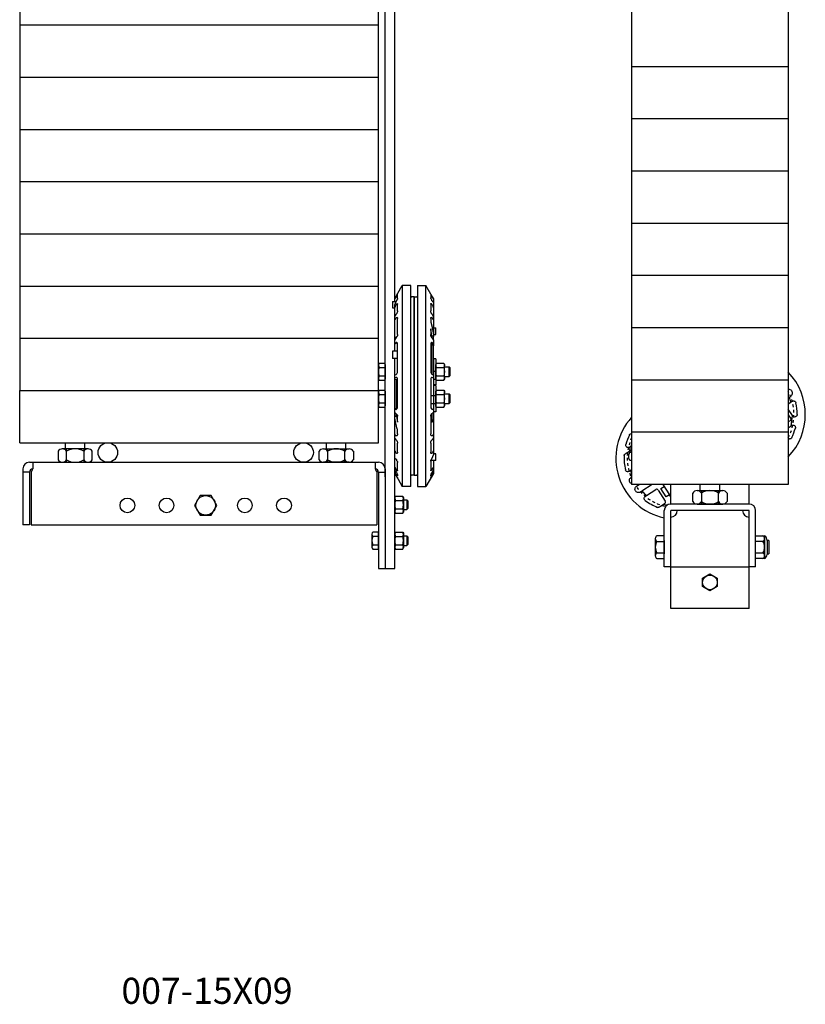
# Model space of a CAD drawing. Units: inches. Extents: x 359 to 766, y -123 to 30.
# Drawn here: x 680 to 710, y -123 to -85 of the extents above; entities that cross this region are included whole.
import ezdxf

# ---------------------------------------------------------------- set-up
doc = ezdxf.new("R2010")
doc.units = ezdxf.units.IN
doc.header["$MEASUREMENT"] = 0
doc.linetypes.add('SMHIDDEN', pattern=[0.2, 0.1, -0.1])
doc.layers.get('0').update_dxf_attribs({"color": 255, "linetype": 'CONTINUOUS'})
doc.styles.add('ROMANS60', font='romans.shx', dxfattribs={"width": 0.6, "height": 0.125})

# ---------------------------------------------------------------- blocks, each defined once
blk = doc.blocks.new('37 HN F')
for p, q in [((0.025, 0.325), (0, 0.282)), ((0, 0.282), (0, -0.281)), ((0.025, 0.325), (0.303, 0.325)), ((0.025, 0.163), (0.303, 0.163)), ((0.303, 0.325), (0.328, 0.282)), ((0.328, 0.282), (0.328, -0.281)), ((0.025, -0.325), (0, -0.281)), ((0.025, -0.163), (0.303, -0.163)), ((0.025, -0.325), (0.303, -0.325)), ((0.303, -0.325), (0.328, -0.281))]:
    blk.add_line(p, q)
for centre, radius, start, end in [((0.144, 0.244), 0.144, 154.4385, 214.4385), ((0.537, 0), 0.537, 162.383, 197.617), ((0.184, 0.244), 0.144, 325.5615, 25.5615), ((-0.209, 0), 0.537, 342.383, 17.617), ((0.144, -0.244), 0.144, 145.5615, 205.5615), ((0.184, -0.244), 0.144, 334.4385, 34.4385)]:
    blk.add_arc(centre, radius, start, end)
blk = doc.blocks.new('37FW')
for p, q in [((0, 0.5), (0, -0.5)), ((0, 0.5), (0.093, 0.5)), ((0.093, 0.5), (0.093, -0.5)), ((0, -0.5), (0.093, -0.5))]:
    blk.add_line(p, q)
blk = doc.blocks.new('007-6-8 S')
for p, q in [((-0.74, -0.061), (-0.454, 0.434)), ((-0.454, 0.434), (-0.454, -1.435)), ((-0.125, 0.434), (-0.454, 0.434)), ((-0.125, -1.435), (-0.125, 0.434)), ((0.125, 0.434), (0.125, -1.435)), ((0.125, 0.434), (0.454, 0.434)), ((0.454, -1.435), (0.454, 0.434)), ((0.694, 0.018), (0.454, 0.434)), ((-0.634, -0.056), (-0.634, 0.099)), ((0, 0), (-0.094, 0)), ((0, 0), (0, -1.522)), ((0.634, 0.099), (0.634, -0.03)), ((-0.834, -0.177), (-0.834, -0.182)), ((-0.834, -0.177), (-0.685, -0.177)), ((-0.834, -0.182), (-0.834, -0.251)), ((-0.834, -0.251), (-0.834, -0.366)), ((-0.834, -0.366), (-0.834, -0.412)), ((-0.74, -0.073), (-0.74, -0.061)), ((-0.74, -0.177), (-0.74, -0.073)), ((-0.74, -0.397), (-0.74, -0.299)), ((-0.634, -0.531), (-0.634, -0.273)), ((0, -1.522), (0, 0)), ((0, 0), (0.094, 0)), ((0.634, -0.273), (0.634, -0.531)), ((0.74, -0.061), (0.74, -0.073)), ((0.74, -0.073), (0.74, -0.202)), ((0.74, -0.202), (0.74, -0.397)), ((-0.834, -0.412), (-0.834, -0.417)), ((-0.834, -0.417), (-0.74, -0.417)), ((-0.74, -0.763), (-0.74, -0.397)), ((0.74, -0.397), (0.74, -0.763)), ((-0.74, -0.877), (-0.74, -0.763)), ((-0.74, -1.647), (-0.74, -0.877)), ((-0.634, -1.443), (-0.634, -0.824)), ((0.634, -0.824), (0.634, -0.943)), ((0.74, -0.763), (0.74, -0.877)), ((0.74, -0.877), (0.74, -1.442)), ((-0.454, -1.435), (-0.454, -4.453)), ((-0.125, -4.453), (-0.125, -1.435)), ((0.125, -1.435), (0.125, -4.453)), ((0.454, -4.453), (0.454, -1.435)), ((0.634, -1.226), (0.634, -1.443)), ((0.677, -1.559), (0.677, -1.496)), ((0.74, -1.187), (0.834, -1.187)), ((0.74, -1.437), (0.834, -1.437)), ((0.74, -1.442), (0.74, -1.508)), ((0.74, -1.658), (0.74, -1.508)), ((0.834, -1.25), (0.834, -1.187)), ((0.834, -1.375), (0.834, -1.25)), ((0.834, -1.437), (0.834, -1.375)), ((-0.74, -1.647), (-0.677, -1.512)), ((-0.74, -1.658), (-0.657, -1.527)), ((-0.74, -1.658), (-0.74, -1.647)), ((-0.74, -1.807), (-0.74, -1.658)), ((-0.72, -1.776), (-0.74, -1.807)), ((-0.74, -2.075), (-0.74, -1.807)), ((-0.677, -1.559), (-0.677, -1.512)), ((-0.677, -1.512), (-0.649, -1.512)), ((-0.634, -2.853), (-0.634, -1.821)), ((0, -4.539), (0, -1.522)), ((0, -1.522), (0, -4.539)), ((0.634, -1.821), (0.634, -2.853)), ((0.677, -1.76), (0.651, -1.76)), ((0.657, -1.527), (0.74, -1.658)), ((0.677, -2.958), (0.677, -1.76)), ((0.74, -1.874), (0.688, -1.776)), ((0.74, -1.807), (0.72, -1.776)), ((0.74, -1.658), (0.74, -1.807)), ((0.74, -1.807), (0.74, -1.874)), ((0.74, -2.982), (0.74, -1.874)), ((-0.834, -2.075), (-0.834, -2.08)), ((-0.634, -2.075), (-0.834, -2.075)), ((-0.834, -2.08), (-0.834, -2.125)), ((-0.834, -2.125), (-0.834, -2.206)), ((-0.834, -2.206), (-0.834, -2.323)), ((-1.34, -2.538), (-1.365, -2.581)), ((-1.365, -2.581), (-1.365, -3.144)), ((-1.34, -2.538), (-1.115, -2.538)), ((-1.115, -2.581), (-1.115, -2.538)), ((-1.115, -3.144), (-1.115, -2.581)), ((-1.115, -2.581), (-1.115, -2.669)), ((-0.834, -2.323), (-0.834, -2.362)), ((-0.634, -2.362), (-0.834, -2.362)), ((-0.74, -2.704), (-0.74, -2.362)), ((-1.34, -2.7), (-1.115, -2.7)), ((-1.115, -2.669), (-1.115, -3.057)), ((-0.74, -2.896), (-0.74, -2.704)), ((-0.74, -2.982), (-0.74, -2.896)), ((-0.74, -2.982), (-0.688, -2.964)), ((-0.74, -3.104), (-0.74, -2.982)), ((0.688, -2.964), (0.74, -2.982)), ((0.834, -2.857), (0.74, -2.857)), ((0.74, -2.982), (0.74, -3.104)), ((0.834, -2.857), (0.834, -2.876)), ((0.834, -2.876), (0.834, -2.965)), ((0.834, -2.965), (0.834, -3.054)), ((1.161, -2.675), (1.348, -2.675, 0.25)), ((1.348, -3.05, 0.25), (1.348, -2.675, 0.25)), ((1.348, -2.675, 0.25), (1.385, -2.713, 0.25)), ((1.385, -3.012, 0.25), (1.348, -3.05, 0.25)), ((1.385, -3.012, 0.25), (1.385, -2.713, 0.25)), ((-1.34, -3.187), (-1.365, -3.144)), ((-1.34, -3.025), (-1.115, -3.025)), ((-1.34, -3.187), (-1.115, -3.187)), ((-1.115, -3.057), (-1.115, -3.144)), ((-1.115, -3.187), (-1.115, -3.144)), ((-0.688, -3.086), (-0.74, -3.104)), ((-0.74, -3.165), (-0.74, -3.104)), ((-0.74, -3.165), (-0.677, -3.143)), ((-0.74, -3.165), (-0.74, -4.241)), ((-0.677, -3.143), (-0.677, -4.296)), ((-0.677, -3.143), (-0.635, -3.143)), ((-0.634, -4.192), (-0.634, -3.159)), ((0.634, -3.159), (0.634, -4.192)), ((0.74, -3.104), (0.688, -3.086)), ((0.74, -3.104), (0.74, -3.236)), ((0.834, -3.159), (0.74, -3.159)), ((0.74, -3.236), (0.74, -3.314)), ((0.74, -3.314), (0.74, -3.572)), ((0.834, -3.054), (0.834, -3.141)), ((0.834, -3.141), (0.834, -3.159)), ((1.161, -3.05), (1.348, -3.05, 0.25)), ((-1.34, -3.569), (-1.365, -3.612)), ((-1.365, -3.612), (-1.365, -4.175)), ((-1.34, -3.569), (-1.115, -3.569)), ((-1.34, -3.731), (-1.115, -3.731)), ((-1.115, -3.612), (-1.115, -3.569)), ((-1.115, -4.175), (-1.115, -3.612)), ((-1.115, -3.612), (-1.115, -3.7)), ((-1.115, -3.7), (-1.115, -4.088)), ((0.74, -3.572), (0.74, -3.774)), ((1.161, -3.706), (1.348, -3.706, 0.25)), ((1.348, -4.081, 0.25), (1.348, -3.706, 0.25)), ((1.348, -3.706, 0.25), (1.385, -3.745, 0.25)), ((1.385, -4.043, 0.25), (1.385, -3.745, 0.25)), ((-1.34, -4.056), (-1.115, -4.056)), ((-1.115, -4.088), (-1.115, -4.175)), ((0.634, -3.775), (0.834, -3.775)), ((0.634, -4.077), (0.834, -4.077)), ((0.74, -3.774), (0.74, -3.775)), ((0.74, -4.077), (0.74, -4.278)), ((0.834, -3.794), (0.834, -3.775)), ((0.834, -3.883), (0.834, -3.794)), ((0.834, -3.972), (0.834, -3.883)), ((0.834, -4.059), (0.834, -3.972)), ((0.834, -4.077), (0.834, -4.059)), ((1.161, -4.081), (1.348, -4.081, 0.25)), ((1.385, -4.043, 0.25), (1.348, -4.081, 0.25)), ((-1.34, -4.219), (-1.365, -4.175)), ((-1.34, -4.219), (-1.115, -4.219)), ((-1.115, -4.219), (-1.115, -4.175)), ((-0.74, -4.278), (-0.74, -4.241)), ((-0.74, -4.241), (-0.688, -4.296)), ((-0.74, -4.427), (-0.74, -4.278)), ((-0.74, -4.278), (-0.72, -4.296)), ((-0.74, -4.427), (-0.74, -4.578)), ((-0.657, -4.501), (-0.74, -4.427)), ((-0.677, -4.483), (-0.677, -4.546)), ((-0.454, -4.453), (-0.454, -7.254)), ((-0.125, -7.254), (-0.125, -4.453)), ((0.125, -4.453), (0.125, -7.254)), ((0.454, -7.254), (0.454, -4.453)), ((0.74, -4.427), (0.657, -4.501)), ((0.677, -4.483), (0.677, -4.792)), ((0.72, -4.296), (0.74, -4.278)), ((0.74, -4.278), (0.74, -4.427)), ((0.74, -4.427), (0.74, -4.692)), ((-0.74, -4.644), (-0.74, -4.578)), ((-0.74, -5.264), (-0.74, -4.644)), ((-0.634, -4.795), (-0.634, -4.57)), ((0, -6.819), (0, -4.539)), ((0, -4.539), (0, -6.819)), ((0.634, -4.57), (0.634, -5.241)), ((0.677, -4.792), (0.634, -4.792)), ((0.74, -4.692), (0.677, -4.792)), ((0.74, -4.692), (0.74, -5.264)), ((-0.74, -5.401), (-0.74, -5.264)), ((-0.634, -5.241), (-0.634, -5.104)), ((0.74, -5.264), (0.74, -5.401)), ((-0.74, -5.889), (-0.74, -5.401)), ((-0.634, -5.947), (-0.634, -5.598)), ((0.634, -5.598), (0.634, -5.947)), ((0.74, -5.401), (0.74, -5.889)), ((-0.74, -6.207), (-0.74, -5.889)), ((0.74, -5.889), (0.74, -6.039)), ((0.834, -6.013), (0.74, -6.013)), ((0.834, -6.119), (0.834, -6.013)), ((-0.74, -6.293), (-0.74, -6.207)), ((-0.74, -6.329), (-0.74, -6.293)), ((-0.74, -6.519), (-0.74, -6.329)), ((-0.634, -6.641), (-0.634, -6.34)), ((0.634, -6.293), (0.634, -6.641)), ((0.834, -6.263), (0.639, -6.263)), ((0.74, -6.263), (0.74, -6.519)), ((0.834, -6.244), (0.834, -6.119)), ((0.834, -6.263), (0.834, -6.244)), ((-0.74, -6.604), (-0.74, -6.519)), ((-0.74, -6.708), (-0.74, -6.604)), ((-0.74, -6.732), (-0.74, -6.708)), ((-0.74, -6.758), (-0.74, -6.732)), ((0.74, -6.758), (0.454, -7.254)), ((0.74, -6.519), (0.74, -6.625)), ((0.74, -6.625), (0.74, -6.708)), ((0.74, -6.708), (0.74, -6.733)), ((0.74, -6.733), (0.74, -6.758)), ((0.74, -6.758), (0.74, -6.758)), ((-0.694, -6.837), (-0.454, -7.254)), ((0, -6.819), (-0.094, -6.819)), ((0, -6.819), (0.094, -6.819)), ((-0.125, -7.254), (-0.454, -7.254)), ((0.125, -7.254), (0.454, -7.254))]:
    blk.add_line(p, q)
for centre, radius, start, end in [((-0.094, 0.031), 0.0312, 180, 270), ((0.094, 0.031), 0.0312, 270, 0), ((-1.221, -2.619), 0.144, 154.4469, 214.4469), ((-0.828, -2.863), 0.537, 162.3875, 197.6125), ((-1.221, -3.106), 0.144, 145.5531, 205.5531), ((-1.221, -3.65), 0.144, 154.4469, 214.4469), ((-0.828, -3.894), 0.537, 162.3875, 197.6125), ((-1.221, -4.137), 0.144, 145.5531, 205.5531), ((-0.094, -6.85), 0.0312, 90, 180), ((0.094, -6.85), 0.0312, 0, 90)]:
    blk.add_arc(centre, radius, start, end)
for centre, major_axis, ratio, start_param, end_param in [((-0.689, -1.464), (0.0157, 0.0933), 0.55504, 4.06349, 4.39917), ((0.689, -1.464), (0.0157, -0.0933), 0.55504, 5.025608, 5.361288), ((-0.688, -1.839), (0.0157, 0.0933), 0.55504, 5.005968, 7.205082), ((0.688, -1.839), (0.0157, -0.0933), 0.55504, 2.219695, 4.41881), ((0.648, -1.839), (0, -0.0938), 0.57735, 2.312561, 2.587718), ((-0.688, -2.872), (0.0157, 0.0933), 0.55504, 3.435171, 5.005968), ((0.688, -2.872), (0.0157, -0.0933), 0.55504, 4.41881, 5.989607), ((-0.688, -3.178), (0.0157, 0.0933), 0.55504, 5.005968, 6.576764), ((0.688, -3.178), (0.0157, -0.0933), 0.55504, 2.848014, 4.41881), ((-0.688, -4.211), (0.0157, 0.0933), 0.55504, 2.806853, 5.005968), ((-0.648, -4.211), (0.0284, 0.0927), 0.497076, 2.865216, 2.994894), ((-0.689, -4.586), (0.0157, 0.0933), 0.55504, 5.612765, 5.948445), ((0.688, -4.211), (0.0157, -0.0933), 0.55504, 4.41881, 6.617925), ((0.689, -4.586), (0.0157, -0.0933), 0.55504, 3.476333, 3.812013)]:
    blk.add_ellipse(centre, major_axis=major_axis, ratio=ratio, start_param=start_param, end_param=end_param)
for points, knots in [([(-0.706, -0.012), (-0.701, -0.003), (-0.695, 0.007), (-0.683, 0.028), (-0.676, 0.04), (-0.664, 0.058), (-0.66, 0.065), (-0.657, 0.071)], [0.26388231, 0.26388231, 0.26388231, 0.26388231, 0.29521314, 0.29521314, 0.33614937, 0.33614937, 0.36193302, 0.36193302, 0.36193302, 0.36193302]), ([(-0.657, 0.071), (-0.654, 0.074), (-0.652, 0.078), (-0.646, 0.088), (-0.642, 0.094), (-0.636, 0.1), (-0.634, 0.101), (-0.634, 0.099)], [0.36193302, 0.36193302, 0.36193302, 0.36193302, 0.37708561, 0.37708561, 0.41475556, 0.41475556, 0.45242551, 0.45242551, 0.45242551, 0.45242551]), ([(0.634, 0.099), (0.634, 0.101), (0.636, 0.1), (0.642, 0.094), (0.646, 0.088), (0.656, 0.073), (0.662, 0.063), (0.676, 0.04), (0.683, 0.028), (0.69, 0.016), (0.695, 0.007), (0.701, -0.003), (0.706, -0.012)], [-0.1572124, -0.1572124, -0.1572124, -0.1572124, -0.1195424, -0.1195424, -0.0818725, -0.0818725, -0.0409362, -0.0409362, 0, 0, 0, 0.0313308, 0.0313308, 0.0313308, 0.0313308]), ([(0.713, -0.014), (0.707, -0.003), (0.701, 0.007), (0.695, 0.017), (0.695, 0.018), (0.694, 0.018)], [-0.51982659, -0.51982659, -0.51982659, -0.51982659, -0.48495787, -0.48495787, -0.48396364, -0.48396364, -0.48396364, -0.48396364]), ([(-0.728, -0.367), (-0.723, -0.355), (-0.717, -0.343), (-0.704, -0.318), (-0.696, -0.306), (-0.683, -0.287), (-0.676, -0.278), (-0.662, -0.264), (-0.656, -0.259), (-0.646, -0.254), (-0.642, -0.255), (-0.636, -0.26), (-0.634, -0.266), (-0.634, -0.273)], [0.215615, 0.215615, 0.215615, 0.215615, 0.2553305, 0.2553305, 0.2952131, 0.2952131, 0.3361494, 0.3361494, 0.3770856, 0.3770856, 0.4147556, 0.4147556, 0.4524255, 0.4524255, 0.4524255, 0.4524255]), ([(-0.634, -0.056), (-0.634, -0.059), (-0.635, -0.064), (-0.639, -0.077), (-0.642, -0.084), (-0.646, -0.094), (-0.648, -0.097), (-0.649, -0.1)], [0.30270644, 0.30270644, 0.30270644, 0.30270644, 0.32755488, 0.32755488, 0.35240333, 0.35240333, 0.36217596, 0.36217596, 0.36217596, 0.36217596]), ([(0.65, -0.075), (0.648, -0.071), (0.647, -0.068), (0.642, -0.057), (0.639, -0.05), (0.635, -0.038), (0.634, -0.033), (0.634, -0.03)], [0.24108533, 0.24108533, 0.24108533, 0.24108533, 0.25300955, 0.25300955, 0.27785799, 0.27785799, 0.30270644, 0.30270644, 0.30270644, 0.30270644]), ([(0.634, -0.273), (0.634, -0.266), (0.636, -0.26), (0.642, -0.255), (0.646, -0.254), (0.656, -0.259), (0.662, -0.264), (0.676, -0.278), (0.683, -0.287), (0.69, -0.297), (0.696, -0.306), (0.704, -0.318), (0.717, -0.343), (0.723, -0.355), (0.728, -0.367)], [-0.1572124, -0.1572124, -0.1572124, -0.1572124, -0.1195424, -0.1195424, -0.0818725, -0.0818725, -0.0409362, -0.0409362, 0, 0, 0, 0.0398826, 0.0398826, 0.0795981, 0.0795981, 0.0795981, 0.0795981]), ([(0.72, -0.189), (0.719, -0.189), (0.718, -0.188), (0.713, -0.184), (0.709, -0.18), (0.7, -0.168), (0.695, -0.161), (0.686, -0.147), (0.681, -0.139), (0.674, -0.125), (0.672, -0.12), (0.669, -0.116)], [0.1362092, 0.1362092, 0.1362092, 0.1362092, 0.1452053, 0.1452053, 0.1720664, 0.1720664, 0.1989275, 0.1989275, 0.2259412, 0.2259412, 0.2418371, 0.2418371, 0.2418371, 0.2418371]), ([(-0.634, -0.531), (-0.634, -0.54), (-0.636, -0.552), (-0.642, -0.576), (-0.646, -0.589), (-0.655, -0.612), (-0.66, -0.623), (-0.666, -0.633)], [0.4524255, 0.4524255, 0.4524255, 0.4524255, 0.4900955, 0.4900955, 0.5277654, 0.5277654, 0.5637894, 0.5637894, 0.5637894, 0.5637894]), ([(0.666, -0.633), (0.66, -0.623), (0.655, -0.612), (0.646, -0.589), (0.642, -0.576), (0.636, -0.552), (0.634, -0.54), (0.634, -0.531)], [0.3410616, 0.3410616, 0.3410616, 0.3410616, 0.3770856, 0.3770856, 0.4147556, 0.4147556, 0.4524255, 0.4524255, 0.4524255, 0.4524255]), ([(-0.717, -0.835), (-0.715, -0.831), (-0.713, -0.827), (-0.704, -0.813), (-0.696, -0.804), (-0.683, -0.79), (-0.676, -0.785), (-0.662, -0.779), (-0.656, -0.779), (-0.646, -0.784), (-0.642, -0.789), (-0.636, -0.804), (-0.634, -0.813), (-0.634, -0.824)], [0.2409834, 0.2409834, 0.2409834, 0.2409834, 0.2553305, 0.2553305, 0.2952131, 0.2952131, 0.3361494, 0.3361494, 0.3770856, 0.3770856, 0.4147556, 0.4147556, 0.4524255, 0.4524255, 0.4524255, 0.4524255]), ([(0.634, -0.824), (0.634, -0.813), (0.636, -0.804), (0.642, -0.789), (0.646, -0.784), (0.656, -0.779), (0.662, -0.779), (0.676, -0.785), (0.683, -0.79), (0.69, -0.797), (0.696, -0.804), (0.704, -0.813), (0.713, -0.827), (0.715, -0.831), (0.717, -0.835)], [-0.1572124, -0.1572124, -0.1572124, -0.1572124, -0.1195424, -0.1195424, -0.0818725, -0.0818725, -0.0409362, -0.0409362, 0, 0, 0, 0.0398826, 0.0398826, 0.0542298, 0.0542298, 0.0542298, 0.0542298]), ([(-0.634, -1.443), (-0.634, -1.455), (-0.636, -1.469), (-0.64, -1.488), (-0.642, -1.495), (-0.644, -1.501)], [0.45242551, 0.45242551, 0.45242551, 0.45242551, 0.49009546, 0.49009546, 0.51068772, 0.51068772, 0.51068772, 0.51068772]), ([(0.644, -1.501), (0.642, -1.495), (0.64, -1.488), (0.636, -1.469), (0.634, -1.455), (0.634, -1.443)], [0.39416331, 0.39416331, 0.39416331, 0.39416331, 0.41475556, 0.41475556, 0.45242551, 0.45242551, 0.45242551, 0.45242551]), ([(-0.644, -4.518), (-0.642, -4.523), (-0.64, -4.528), (-0.636, -4.545), (-0.634, -4.558), (-0.634, -4.57)], [0.39416331, 0.39416331, 0.39416331, 0.39416331, 0.41475556, 0.41475556, 0.45242551, 0.45242551, 0.45242551, 0.45242551]), ([(0.634, -4.57), (0.634, -4.558), (0.636, -4.545), (0.64, -4.528), (0.642, -4.523), (0.644, -4.518)], [0.45242551, 0.45242551, 0.45242551, 0.45242551, 0.49009546, 0.49009546, 0.51068772, 0.51068772, 0.51068772, 0.51068772]), ([(-0.634, -5.241), (-0.634, -5.253), (-0.636, -5.266), (-0.642, -5.287), (-0.646, -5.296), (-0.656, -5.31), (-0.662, -5.315), (-0.676, -5.32), (-0.683, -5.32), (-0.69, -5.317), (-0.696, -5.315), (-0.704, -5.31), (-0.713, -5.301), (-0.715, -5.298), (-0.717, -5.295)], [-0.1572124, -0.1572124, -0.1572124, -0.1572124, -0.1195424, -0.1195424, -0.0818725, -0.0818725, -0.0409362, -0.0409362, 0, 0, 0, 0.0398826, 0.0398826, 0.0542298, 0.0542298, 0.0542298, 0.0542298]), ([(0.717, -5.295), (0.715, -5.298), (0.713, -5.301), (0.704, -5.31), (0.696, -5.315), (0.683, -5.32), (0.676, -5.32), (0.662, -5.315), (0.656, -5.31), (0.646, -5.296), (0.642, -5.287), (0.636, -5.266), (0.634, -5.253), (0.634, -5.241)], [0.2409834, 0.2409834, 0.2409834, 0.2409834, 0.2553305, 0.2553305, 0.2952131, 0.2952131, 0.3361494, 0.3361494, 0.3770856, 0.3770856, 0.4147556, 0.4147556, 0.4524255, 0.4524255, 0.4524255, 0.4524255]), ([(-0.666, -5.497), (-0.66, -5.505), (-0.655, -5.514), (-0.646, -5.535), (-0.642, -5.547), (-0.636, -5.573), (-0.634, -5.586), (-0.634, -5.598)], [0.3410616, 0.3410616, 0.3410616, 0.3410616, 0.3770856, 0.3770856, 0.4147556, 0.4147556, 0.4524255, 0.4524255, 0.4524255, 0.4524255]), ([(0.634, -5.598), (0.634, -5.586), (0.636, -5.573), (0.642, -5.547), (0.646, -5.535), (0.655, -5.514), (0.66, -5.505), (0.666, -5.497)], [0.4524255, 0.4524255, 0.4524255, 0.4524255, 0.4900955, 0.4900955, 0.5277654, 0.5277654, 0.5637894, 0.5637894, 0.5637894, 0.5637894]), ([(-0.634, -5.947), (-0.634, -5.958), (-0.636, -5.968), (-0.642, -5.983), (-0.646, -5.988), (-0.656, -5.994), (-0.662, -5.994), (-0.676, -5.989), (-0.683, -5.984), (-0.69, -5.978), (-0.696, -5.971), (-0.704, -5.963), (-0.717, -5.942), (-0.723, -5.93), (-0.728, -5.918)], [-0.1572124, -0.1572124, -0.1572124, -0.1572124, -0.1195424, -0.1195424, -0.0818725, -0.0818725, -0.0409362, -0.0409362, 0, 0, 0, 0.0398826, 0.0398826, 0.0795981, 0.0795981, 0.0795981, 0.0795981]), ([(0.728, -5.918), (0.723, -5.93), (0.717, -5.942), (0.704, -5.963), (0.696, -5.971), (0.683, -5.984), (0.676, -5.989), (0.662, -5.994), (0.656, -5.994), (0.646, -5.988), (0.642, -5.983), (0.636, -5.968), (0.634, -5.958), (0.634, -5.947)], [0.215615, 0.215615, 0.215615, 0.215615, 0.2553305, 0.2553305, 0.2952131, 0.2952131, 0.3361494, 0.3361494, 0.3770856, 0.3770856, 0.4147556, 0.4147556, 0.4524255, 0.4524255, 0.4524255, 0.4524255]), ([(-0.72, -6.195), (-0.719, -6.194), (-0.718, -6.194), (-0.713, -6.193), (-0.709, -6.194), (-0.7, -6.2), (-0.695, -6.204), (-0.686, -6.215), (-0.681, -6.222), (-0.674, -6.234), (-0.672, -6.239), (-0.669, -6.243)], [0.1362092, 0.1362092, 0.1362092, 0.1362092, 0.1452053, 0.1452053, 0.1720664, 0.1720664, 0.1989275, 0.1989275, 0.2259412, 0.2259412, 0.2418371, 0.2418371, 0.2418371, 0.2418371]), ([(-0.65, -6.284), (-0.648, -6.288), (-0.647, -6.291), (-0.642, -6.303), (-0.639, -6.311), (-0.635, -6.327), (-0.634, -6.334), (-0.634, -6.34)], [0.24108533, 0.24108533, 0.24108533, 0.24108533, 0.25300955, 0.25300955, 0.27785799, 0.27785799, 0.30270644, 0.30270644, 0.30270644, 0.30270644]), ([(0.634, -6.293), (0.634, -6.287), (0.635, -6.279), (0.639, -6.263), (0.642, -6.255), (0.646, -6.244), (0.648, -6.241), (0.649, -6.238)], [0.30270644, 0.30270644, 0.30270644, 0.30270644, 0.32755488, 0.32755488, 0.35240333, 0.35240333, 0.36217596, 0.36217596, 0.36217596, 0.36217596]), ([(-0.713, -6.651), (-0.707, -6.662), (-0.701, -6.673), (-0.683, -6.706), (-0.672, -6.729), (-0.654, -6.769), (-0.647, -6.788), (-0.637, -6.819), (-0.634, -6.831), (-0.634, -6.845), (-0.637, -6.847), (-0.647, -6.843), (-0.654, -6.836), (-0.672, -6.815), (-0.683, -6.799), (-0.707, -6.763), (-0.72, -6.742), (-0.732, -6.721), (-0.733, -6.72), (-0.734, -6.718), (-0.735, -6.716)], [-0.5198266, -0.5198266, -0.5198266, -0.5198266, -0.4849579, -0.4849579, -0.4123729, -0.4123729, -0.3455722, -0.3455722, -0.2787714, -0.2787714, -0.2119706, -0.2119706, -0.1451699, -0.1451699, -0.0725849, -0.0725849, 0, 0, 0, 0.0061774, 0.0061774, 0.0061774, 0.0061774]), ([(-0.735, -6.741), (-0.734, -6.742), (-0.733, -6.744), (-0.72, -6.767), (-0.707, -6.789), (-0.683, -6.834), (-0.672, -6.855), (-0.654, -6.889), (-0.647, -6.904), (-0.637, -6.926), (-0.634, -6.933), (-0.634, -6.936), (-0.637, -6.933), (-0.647, -6.918), (-0.654, -6.906), (-0.672, -6.877), (-0.683, -6.857), (-0.701, -6.826), (-0.707, -6.816), (-0.713, -6.805)], [0.4916746, 0.4916746, 0.4916746, 0.4916746, 0.4978519, 0.4978519, 0.5704369, 0.5704369, 0.6430218, 0.6430218, 0.7098226, 0.7098226, 0.7766233, 0.7766233, 0.8434241, 0.8434241, 0.9102249, 0.9102249, 0.9828098, 0.9828098, 1.0176785, 1.0176785, 1.0176785, 1.0176785]), ([(-0.634, -6.641), (-0.634, -6.647), (-0.636, -6.652), (-0.642, -6.655), (-0.646, -6.654), (-0.656, -6.648), (-0.662, -6.642), (-0.676, -6.626), (-0.683, -6.616), (-0.69, -6.606), (-0.695, -6.598), (-0.701, -6.589), (-0.706, -6.579)], [-0.1572124, -0.1572124, -0.1572124, -0.1572124, -0.1195424, -0.1195424, -0.0818725, -0.0818725, -0.0409362, -0.0409362, 0, 0, 0, 0.0313308, 0.0313308, 0.0313308, 0.0313308]), ([(0.657, -6.647), (0.654, -6.649), (0.652, -6.65), (0.646, -6.654), (0.642, -6.655), (0.636, -6.652), (0.634, -6.647), (0.634, -6.641)], [0.36193302, 0.36193302, 0.36193302, 0.36193302, 0.37708561, 0.37708561, 0.41475556, 0.41475556, 0.45242551, 0.45242551, 0.45242551, 0.45242551]), ([(0.718, -6.746), (0.717, -6.747), (0.716, -6.749), (0.705, -6.767), (0.694, -6.784), (0.674, -6.814), (0.665, -6.827), (0.651, -6.845), (0.645, -6.851), (0.636, -6.855), (0.634, -6.853), (0.634, -6.842), (0.636, -6.832), (0.645, -6.807), (0.651, -6.792), (0.665, -6.76), (0.674, -6.741), (0.69, -6.712), (0.696, -6.702), (0.701, -6.692)], [0.4134726, 0.4134726, 0.4134726, 0.4134726, 0.4186181, 0.4186181, 0.4784174, 0.4784174, 0.5382167, 0.5382167, 0.593248, 0.593248, 0.6482793, 0.6482793, 0.7033107, 0.7033107, 0.758342, 0.758342, 0.8181413, 0.8181413, 0.8512209, 0.8512209, 0.8512209, 0.8512209]), ([(0.701, -6.824), (0.696, -6.834), (0.69, -6.844), (0.674, -6.871), (0.665, -6.886), (0.651, -6.91), (0.645, -6.92), (0.636, -6.932), (0.634, -6.934), (0.634, -6.93), (0.636, -6.924), (0.645, -6.906), (0.651, -6.893), (0.665, -6.865), (0.674, -6.847), (0.694, -6.811), (0.705, -6.792), (0.715, -6.775), (0.716, -6.774), (0.717, -6.772), (0.718, -6.771)], [-0.4326028, -0.4326028, -0.4326028, -0.4326028, -0.3995232, -0.3995232, -0.3397239, -0.3397239, -0.2846926, -0.2846926, -0.2296613, -0.2296613, -0.1746299, -0.1746299, -0.1195986, -0.1195986, -0.0597993, -0.0597993, 0, 0, 0, 0.0051455, 0.0051455, 0.0051455, 0.0051455]), ([(0.706, -6.579), (0.701, -6.589), (0.695, -6.598), (0.683, -6.616), (0.676, -6.626), (0.664, -6.639), (0.66, -6.644), (0.657, -6.647)], [0.26388231, 0.26388231, 0.26388231, 0.26388231, 0.29521314, 0.29521314, 0.33614937, 0.33614937, 0.36193302, 0.36193302, 0.36193302, 0.36193302])]:
    blk.add_open_spline(points, degree=3, knots=knots)
for points, weights in [([(-0.706, -0.012), (-0.723, -0.043), (-0.74, -0.073)], [1.00155026557, 1.00091240858, 1]), ([(-0.74, -0.299), (-0.698, -0.204), (-0.649, -0.1)], [1, 1.00347942363, 1.00415604465]), ([(-0.728, -0.367), (-0.734, -0.382), (-0.74, -0.397)], [1.00107385529, 1.00056970446, 1]), ([(0.65, -0.075), (0.66, -0.095), (0.669, -0.116)], [1.00395165827, 1.00381373836, 1.00356704446]), ([(0.74, -0.073), (0.723, -0.043), (0.706, -0.012)], [1, 1.00091240858, 1.00155026556]), ([(0.713, -0.014), (0.727, -0.038), (0.74, -0.061)], [1.0012239748, 1.00069541465, 1]), ([(0.72, -0.189), (0.73, -0.195), (0.74, -0.202)], [1.00239522132, 1.00133515854, 1]), ([(0.74, -0.397), (0.734, -0.382), (0.728, -0.367)], [1, 1.00056970446, 1.00107385529]), ([(-0.74, -0.763), (-0.705, -0.7), (-0.666, -0.633)], [1, 1.00217271871, 1.00294643414]), ([(0.666, -0.633), (0.705, -0.7), (0.74, -0.763)], [1.00294643414, 1.00217271871, 1]), ([(-0.717, -0.835), (-0.729, -0.856), (-0.74, -0.877)], [1.00133430818, 1.00074378827, 1]), ([(0.634, -0.943), (0.706, -1.205), (0.74, -1.442)], [1.01382764058, 1.01540296549, 1]), ([(0.74, -0.877), (0.729, -0.856), (0.717, -0.835)], [1, 1.00074378827, 1.00133430818]), ([(0.677, -1.496), (0.661, -1.363), (0.634, -1.226)], [1, 1.00683071595, 1.00899901471]), ([(-0.634, -5.104), (-0.706, -4.863), (-0.74, -4.644)], [1.01382764058, 1.01540296549, 1]), ([(-0.677, -4.546), (-0.661, -4.668), (-0.634, -4.795)], [1, 1.00683071595, 1.00899901471]), ([(-0.74, -5.264), (-0.729, -5.279), (-0.717, -5.295)], [1, 1.00074378827, 1.00133430818]), ([(0.717, -5.295), (0.729, -5.279), (0.74, -5.264)], [1.00133430818, 1.00074378827, 1]), ([(-0.666, -5.497), (-0.705, -5.448), (-0.74, -5.401)], [1.00294643414, 1.00217271871, 1]), ([(0.74, -5.401), (0.705, -5.448), (0.666, -5.497)], [1, 1.00217271871, 1.00294643414]), ([(-0.74, -5.889), (-0.734, -5.903), (-0.728, -5.918)], [1, 1.00056970446, 1.00107385529]), ([(0.728, -5.918), (0.734, -5.903), (0.74, -5.889)], [1.00107385529, 1.00056970446, 1]), ([(-0.72, -6.195), (-0.73, -6.201), (-0.74, -6.207)], [1.00239522132, 1.00133515854, 1]), ([(-0.65, -6.284), (-0.66, -6.263), (-0.669, -6.243)], [1.00395165827, 1.00381373836, 1.00356704446]), ([(0.74, -6.039), (0.698, -6.134), (0.649, -6.238)], [1, 1.00347942363, 1.00415604465]), ([(-0.74, -6.519), (-0.723, -6.549), (-0.706, -6.579)], [1, 1.00091240858, 1.00155026556]), ([(-0.713, -6.651), (-0.727, -6.627), (-0.74, -6.604)], [1.0012239748, 1.00069541465, 1]), ([(-0.74, -6.708), (-0.738, -6.712), (-0.735, -6.716)], [1, 1.00011835991, 1.00023171074]), ([(-0.735, -6.741), (-0.738, -6.737), (-0.74, -6.732)], [1.00023171077, 1.00011835993, 1]), ([(-0.74, -6.758), (-0.727, -6.781), (-0.713, -6.805)], [1, 1.00069541465, 1.0012239748]), ([(0.74, -6.625), (0.721, -6.658), (0.701, -6.692)], [1, 1.0009711708, 1.00161379379]), ([(0.701, -6.824), (0.721, -6.791), (0.74, -6.758)], [1.00161379379, 1.0009711708, 1]), ([(0.706, -6.579), (0.723, -6.549), (0.74, -6.519)], [1.00155026557, 1.00091240858, 1]), ([(0.718, -6.746), (0.729, -6.727), (0.74, -6.708)], [1.00099205615, 1.00055013361, 1]), ([(0.74, -6.733), (0.729, -6.751), (0.718, -6.771)], [1, 1.0005501336, 1.00099205612])]:
    blk.add_rational_spline(points, weights, degree=2)
for points in [[(0.74, -1.508), (0.709, -1.502), (0.677, -1.496)], [(-0.74, -4.578), (-0.709, -4.562), (-0.677, -4.546)]]:
    blk.add_open_spline(points, degree=2)
at = {"xscale": -1}
for p in [(0.833, -2.863), (0.833, -3.894)]:
    blk.add_blockref('37FW', p, dxfattribs=at)
at = {"xscale": -1, "rotation": 180}
for p in [(0.833, -2.863), (0.833, -3.894)]:
    blk.add_blockref('37 HN F', p, dxfattribs=at)
blk = doc.blocks.new('16')
for p, q in [((694.202, -102.447), (694.202, 10.178)), ((694.577, -95.731), (694.577, 4.178)), ((680.207, -67.135), (680.207, -99.135)), ((693.957, -101.135), (693.957, -67.135)), ((680.207, -85.135), (693.957, -85.135)), ((680.207, -87.135), (693.957, -87.135)), ((680.207, -89.135), (693.957, -89.135)), ((680.207, -91.135), (693.957, -91.135)), ((680.207, -93.135), (693.957, -93.135)), ((680.207, -95.135), (693.957, -95.135)), ((694.577, -97.629), (694.577, -95.971)), ((680.207, -97.135), (693.957, -97.135)), ((694.577, -105.947), (694.577, -97.916)), ((680.207, -99.135), (693.957, -99.135)), ((680.207, -101.135), (680.207, -99.135)), ((680.207, -101.135), (693.957, -101.135)), ((682.66, -101.369), (681.84, -101.369)), ((681.957, -101.369), (681.957, -101.135)), ((682.004, -101.885), (682.004, -101.369)), ((682.824, -101.369), (682.66, -101.369)), ((682.66, -101.369), (682.66, -101.885)), ((682.707, -101.369), (682.707, -101.135)), ((683.207, -101.135), (683.957, -101.135)), ((691.082, -101.135), (691.832, -101.135)), ((691.84, -101.369), (692.004, -101.369)), ((691.957, -101.369), (691.957, -101.135)), ((692.004, -101.369), (692.824, -101.369)), ((692.004, -101.369), (692.004, -101.885)), ((692.66, -101.885), (692.66, -101.369)), ((692.707, -101.369), (692.707, -101.135)), ((681.676, -101.463), (681.676, -101.791)), ((682.988, -101.791), (682.988, -101.463)), ((691.676, -101.791), (691.676, -101.463)), ((692.988, -101.463), (692.988, -101.791)), ((680.332, -102.135), (680.332, -104.285)), ((680.582, -101.885), (693.952, -101.885)), ((680.707, -101.885), (680.707, -102.135)), ((681.84, -101.885), (682.824, -101.885)), ((692.824, -101.885), (691.84, -101.885)), ((693.827, -101.885), (693.827, -102.135)), ((694.202, -102.135), (694.202, -105.947)), ((680.582, -102.26), (680.332, -102.26)), ((680.582, -102.26), (680.582, -104.285)), ((680.644, -102.243), (680.644, -104.285)), ((693.889, -102.243), (693.889, -104.285)), ((693.952, -102.26), (693.952, -105.947)), ((693.952, -102.26), (694.202, -102.26)), ((694.905, -103.322), (695.04, -103.322)), ((694.905, -103.697), (695.04, -103.697)), ((695.04, -103.322), (695.04, -103.697)), ((695.077, -103.361), (695.04, -103.322)), ((695.04, -103.697), (695.077, -103.659)), ((695.077, -103.361), (695.077, -103.659)), ((680.582, -104.285), (680.332, -104.285)), ((680.644, -104.285), (693.889, -104.285)), ((693.694, -104.639), (693.694, -105.131)), ((693.694, -104.721), (693.952, -104.721)), ((693.952, -104.557), (693.741, -104.557)), ((693.952, -105.213), (693.952, -104.557)), ((694.905, -104.697), (695.04, -104.697)), ((695.04, -104.697), (695.04, -105.072)), ((695.077, -104.736), (695.04, -104.697)), ((695.077, -104.736), (695.077, -105.034)), ((693.694, -105.049), (693.952, -105.049)), ((694.905, -105.072), (695.04, -105.072)), ((695.04, -105.072), (695.077, -105.034)), ((693.741, -105.213), (693.952, -105.213)), ((693.952, -105.947), (694.202, -105.947)), ((694.202, -105.947), (694.577, -105.947))]:
    blk.add_line(p, q)
blk.add_lwpolyline([(687.115, -103.16), (686.899, -103.535), (687.115, -103.91), (687.548, -103.91), (687.765, -103.535), (687.548, -103.16)], close=True)
for centre, radius in [((683.582, -101.51), 0.375), ((691.082, -101.51), 0.375), ((684.332, -103.535), 0.281), ((685.832, -103.535), 0.281), ((687.332, -103.535), 0.375), ((688.832, -103.535), 0.281), ((690.332, -103.535), 0.281)]:
    blk.add_circle(centre, radius)
for centre, radius, start, end in [((681.84, -101.56), 0.19, 30.5102, 149.4898), ((682.332, -101.99), 0.621, 58.1092, 121.8908), ((682.824, -101.56), 0.19, 30.5102, 149.4898), ((691.84, -101.56), 0.19, 30.5102, 149.4898), ((692.332, -101.99), 0.621, 58.1092, 121.8908), ((692.824, -101.56), 0.19, 30.5102, 149.4898), ((681.84, -101.694), 0.19, 210.5102, 329.4898), ((682.332, -101.264), 0.621, 238.1092, 301.8908), ((682.824, -101.694), 0.19, 210.5102, 329.4898), ((691.84, -101.694), 0.19, 210.5102, 329.4898), ((692.332, -101.264), 0.621, 238.1092, 301.8908), ((692.824, -101.694), 0.19, 210.5102, 329.4898), ((680.582, -102.135), 0.25, 90, 180), ((680.707, -102.26), 0.125, 90, 180), ((680.582, -102.135), 0.125, 300, 0), ((693.827, -102.26), 0.125, 0, 90), ((693.952, -102.135), 0.125, 180, 240), ((693.952, -102.135), 0.25, 0, 90), ((693.789, -104.639), 0.0952, 120.5102, 239.4898), ((694.005, -104.885), 0.311, 148.1092, 211.8908), ((693.789, -105.131), 0.0952, 120.5102, 239.4898)]:
    blk.add_arc(centre, radius, start, end)
for name, p in [('007-6-8 S', (695.317, -95.554)), ('37 HN F', (694.577, -103.51)), ('37 HN F', (694.577, -104.885))]:
    blk.add_blockref(name, p)
blk = doc.blocks.new('17+')
for p, q in [((703.649, -68.735), (703.649, -102.735)), ((709.649, -68.735), (709.649, -102.735)), ((709.649, -86.735), (703.649, -86.735)), ((709.649, -88.735), (703.649, -88.735)), ((709.649, -90.735), (703.649, -90.735)), ((709.649, -92.735), (703.649, -92.735)), ((709.649, -94.735), (703.649, -94.735)), ((709.649, -96.735), (703.649, -96.735)), ((709.649, -98.735), (703.649, -98.735)), ((709.649, -100.735), (703.649, -100.735)), ((709.649, -102.735), (703.649, -102.735)), ((708.149, -102.735), (705.149, -102.735)), ((705.149, -103.485), (705.149, -102.735)), ((706.274, -102.969), (706.274, -102.735)), ((707.024, -102.969), (707.024, -102.735)), ((708.149, -103.485), (708.149, -102.735)), ((705.993, -103.391), (705.993, -103.063)), ((706.157, -102.969), (706.321, -102.969)), ((706.321, -102.969), (706.321, -103.485)), ((706.321, -102.969), (707.141, -102.969)), ((706.977, -103.485), (706.977, -102.969)), ((707.305, -103.063), (707.305, -103.391)), ((708.149, -103.485), (705.149, -103.485)), ((706.157, -103.485), (707.141, -103.485)), ((704.899, -105.885), (704.899, -103.735)), ((708.149, -103.735), (705.149, -103.735)), ((705.149, -107.485), (705.149, -103.735)), ((708.149, -107.485), (708.149, -103.735)), ((708.399, -105.885), (708.399, -103.735)), ((704.555, -104.807), (704.555, -105.463)), ((704.899, -104.697), (704.618, -104.697)), ((704.899, -105.572), (704.899, -104.697)), ((708.399, -105.572), (708.399, -104.697)), ((708.399, -104.697), (708.743, -104.697)), ((708.743, -104.697), (708.743, -104.916)), ((704.555, -104.916), (704.899, -104.916)), ((704.899, -104.885), (704.899, -105.385)), ((708.743, -104.916), (708.399, -104.916)), ((708.743, -104.916), (708.743, -105.572)), ((708.837, -104.854), (708.837, -105.416)), ((708.899, -104.885), (708.837, -104.885)), ((708.899, -104.885), (708.899, -105.385)), ((704.555, -105.354), (704.899, -105.354)), ((704.618, -105.572), (704.899, -105.572)), ((708.399, -105.354), (708.743, -105.354)), ((708.743, -105.572), (708.399, -105.572)), ((708.837, -105.385), (708.899, -105.385)), ((705.149, -105.885), (704.899, -105.885)), ((705.149, -105.885), (708.149, -105.885)), ((708.399, -105.885), (708.149, -105.885)), ((708.149, -107.485), (705.149, -107.485))]:
    blk.add_line(p, q)
at = {"extrusion": (-0.543174, 0.83962, -3.44505e-16)}
for p, q in [((709.687, -99.402), (709.649, -99.426)), ((709.649, -99.646), (709.745, -99.583)), ((709.806, -100.091), (709.649, -99.848)), ((709.649, -100.074), (709.754, -100.237)), ((709.745, -100.279), (709.649, -100.341)), ((709.649, -100.56), (709.754, -100.493)), ((703.56, -101.469), (703.61, -101.436)), ((703.649, -101.254), (703.594, -101.289)), ((703.542, -101.743), (703.548, -101.571)), ((703.649, -101.789), (703.648, -101.79)), ((703.649, -102.169), (703.603, -102.199)), ((703.839, -102.8), (703.939, -102.735)), ((704.436, -102.735), (704.043, -102.989)), ((704.223, -103.156), (704.575, -102.928)), ((704.773, -102.892), (704.892, -102.815)), ((704.976, -103.206), (704.773, -102.892)), ((704.84, -102.735), (705.095, -103.129)), ((704.662, -102.947), (704.939, -103.376)), ((705.095, -103.129), (704.976, -103.206)), ((705.149, -103.212), (705.095, -103.129)), ((704.921, -103.462), (704.87, -103.495)), ((705.127, -103.486), (705.149, -103.472))]:
    blk.add_line(p, q, dxfattribs=at)
blk.add_lwpolyline([(706.368, -106.647), (706.368, -106.322), (706.649, -106.16), (706.93, -106.322), (706.93, -106.647), (706.649, -106.81)], close=True)
blk.add_circle((706.649, -106.485), 0.281)
for centre, radius, start, end in [((707.967, -100.055), 2.336, 316.0844, 43.9156), ((707.967, -100.055), 1.84, 14.8445, 20.7908), ((707.967, -100.055), 2.023, 359.927, 12.7675), ((705.382, -101.727), 2.336, 137.8825, 258.0796), ((709.728, -100.253), 0.0307, 302.9, 32.9), ((707.967, -100.055), 1.84, 346.2299, 358.8628), ((707.967, -100.055), 2.023, 334.0324, 344.9678), ((705.382, -101.727), 2.023, 154.0324, 164.9678), ((705.382, -101.727), 1.84, 166.2299, 171.9264), ((703.644, -101.489), 0.0625, 85.4659, 122.9), ((705.382, -101.727), 2.023, 177.2012, 192.7675), ((703.604, -101.745), 0.0625, 177.8123, 314.4), ((703.611, -101.573), 0.0625, 52.0682, 177.8123), ((705.382, -101.727), 1.84, 194.8445, 199.6897), ((704.609, -102.98), 0.0625, 32.9, 122.9), ((705.382, -101.727), 1.84, 223.311, 230.9555), ((706.157, -103.16), 0.19, 30.5102, 149.4898), ((706.649, -103.59), 0.621, 58.1092, 121.8908), ((707.141, -103.16), 0.19, 30.5102, 149.4898), ((705.382, -101.727), 2.023, 233.0325, 248.5988), ((705.382, -101.727), 1.84, 253.8736, 258.2694), ((705.149, -103.735), 0.25, 90, 180), ((704.887, -103.41), 0.0625, 302.9, 32.9), ((706.157, -103.294), 0.19, 210.5102, 329.4898), ((706.649, -102.864), 0.621, 238.1092, 301.8908), ((707.141, -103.294), 0.19, 210.5102, 329.4898), ((708.149, -103.735), 0.25, 0, 90), ((705.149, -103.735), 0.25, 270, 0), ((708.149, -103.735), 0.25, 180, 270), ((704.682, -104.807), 0.127, 120.5102, 239.4898), ((708.616, -104.807), 0.127, 300.5102, 59.4898), ((708.634, -104.869), 0.204, 355.6013, 57.5288), ((704.969, -105.135), 0.414, 148.1092, 211.8908), ((708.329, -105.135), 0.414, 328.1092, 31.8908), ((704.682, -105.463), 0.127, 120.5102, 239.4898), ((708.616, -105.463), 0.127, 300.5102, 59.4898), ((708.634, -105.4), 0.204, 302.4712, 355.6013)]:
    blk.add_arc(centre, radius, start, end)
at = {"linetype": 'SMHIDDEN'}
for centre, start, end in [((707.967, -100.055), 332.2528, 27.7472), ((705.382, -101.727), 155.6874, 204.3126), ((705.382, -101.727), 216.2941, 256.9811)]:
    blk.add_arc(centre, 1.901, start, end, dxfattribs=at)
for points, knots in [([(709.649, -99.077), (709.661, -99.078), (709.674, -99.08), (709.705, -99.09), (709.726, -99.1), (709.761, -99.129), (709.775, -99.148), (709.795, -99.188), (709.801, -99.211), (709.802, -99.257), (709.798, -99.28), (709.782, -99.32), (709.769, -99.339), (709.745, -99.363), (709.736, -99.37), (709.727, -99.376)], [0.6038408, 0.6038408, 0.6038408, 0.6038408, 0.6430218, 0.6430218, 0.7098226, 0.7098226, 0.7766233, 0.7766233, 0.8434241, 0.8434241, 0.9102249, 0.9102249, 0.9828098, 0.9828098, 1.0176785, 1.0176785, 1.0176785, 1.0176785]), ([(709.797, -99.55), (709.806, -99.544), (709.814, -99.541), (709.835, -99.535), (709.847, -99.534), (709.873, -99.537), (709.886, -99.541), (709.906, -99.554), (709.916, -99.562), (709.931, -99.583), (709.937, -99.595), (709.94, -99.608)], [0.2638823, 0.2638823, 0.2638823, 0.2638823, 0.2952131, 0.2952131, 0.3361494, 0.3361494, 0.3770856, 0.3770856, 0.4147556, 0.4147556, 0.4524255, 0.4524255, 0.4524255, 0.4524255]), ([(709.99, -100.057), (709.99, -100.07), (709.987, -100.083), (709.977, -100.107), (709.969, -100.117), (709.951, -100.134), (709.94, -100.141), (709.916, -100.15), (709.903, -100.151), (709.891, -100.151), (709.88, -100.15), (709.868, -100.147), (709.845, -100.137), (709.834, -100.129), (709.823, -100.116), (709.82, -100.112), (709.817, -100.108)], [-0.1572124, -0.1572124, -0.1572124, -0.1572124, -0.1195424, -0.1195424, -0.0818725, -0.0818725, -0.0409362, -0.0409362, 0, 0, 0, 0.0398826, 0.0398826, 0.0797653, 0.0797653, 0.0950318, 0.0950318, 0.0950318, 0.0950318]), ([(709.779, -100.476), (709.789, -100.47), (709.801, -100.465), (709.826, -100.461), (709.839, -100.461), (709.861, -100.466), (709.873, -100.471), (709.894, -100.486), (709.903, -100.496), (709.916, -100.516), (709.921, -100.528), (709.925, -100.554), (709.924, -100.567), (709.921, -100.579)], [0.215615, 0.215615, 0.215615, 0.215615, 0.2553305, 0.2553305, 0.2952131, 0.2952131, 0.3361494, 0.3361494, 0.3770856, 0.3770856, 0.4147556, 0.4147556, 0.4524255, 0.4524255, 0.4524255, 0.4524255]), ([(703.563, -100.841), (703.568, -100.83), (703.576, -100.819), (703.596, -100.803), (703.608, -100.797), (703.628, -100.79), (703.639, -100.789), (703.649, -100.789)], [0.4524255, 0.4524255, 0.4524255, 0.4524255, 0.4900955, 0.4900955, 0.5277654, 0.5277654, 0.5606129, 0.5606129, 0.5606129, 0.5606129]), ([(709.786, -100.941), (709.78, -100.952), (709.772, -100.963), (709.752, -100.979), (709.741, -100.985), (709.719, -100.992), (709.707, -100.994), (709.696, -100.993)], [0.4524255, 0.4524255, 0.4524255, 0.4524255, 0.4900955, 0.4900955, 0.5277654, 0.5277654, 0.5637894, 0.5637894, 0.5637894, 0.5637894]), ([(703.569, -101.306), (703.559, -101.312), (703.547, -101.317), (703.522, -101.321), (703.51, -101.321), (703.487, -101.316), (703.475, -101.311), (703.454, -101.296), (703.445, -101.286), (703.432, -101.266), (703.428, -101.254), (703.424, -101.228), (703.425, -101.215), (703.428, -101.203)], [0.215615, 0.215615, 0.215615, 0.215615, 0.2553305, 0.2553305, 0.2952131, 0.2952131, 0.3361494, 0.3361494, 0.3770856, 0.3770856, 0.4147556, 0.4147556, 0.4524255, 0.4524255, 0.4524255, 0.4524255]), ([(703.361, -101.628), (703.361, -101.62), (703.364, -101.612), (703.371, -101.596), (703.376, -101.59), (703.384, -101.583), (703.387, -101.581), (703.389, -101.579)], [0.30270644, 0.30270644, 0.30270644, 0.30270644, 0.32755488, 0.32755488, 0.35240333, 0.35240333, 0.36217596, 0.36217596, 0.36217596, 0.36217596]), ([(703.465, -102.24), (703.46, -102.239), (703.456, -102.236), (703.442, -102.228), (703.432, -102.22), (703.417, -102.199), (703.411, -102.187), (703.409, -102.174)], [0.36193302, 0.36193302, 0.36193302, 0.36193302, 0.37708561, 0.37708561, 0.41475556, 0.41475556, 0.45242551, 0.45242551, 0.45242551, 0.45242551]), ([(703.551, -102.232), (703.543, -102.238), (703.534, -102.241), (703.514, -102.247), (703.501, -102.248), (703.48, -102.246), (703.472, -102.243), (703.465, -102.24)], [0.26388231, 0.26388231, 0.26388231, 0.26388231, 0.29521314, 0.29521314, 0.33614937, 0.33614937, 0.36193302, 0.36193302, 0.36193302, 0.36193302]), ([(703.649, -102.707), (703.636, -102.702), (703.624, -102.695), (703.598, -102.674), (703.586, -102.659), (703.569, -102.626), (703.564, -102.607), (703.562, -102.569), (703.565, -102.551), (703.577, -102.517), (703.588, -102.501), (703.608, -102.48), (703.616, -102.473), (703.624, -102.468)], [0.5508119, 0.5508119, 0.5508119, 0.5508119, 0.593248, 0.593248, 0.6482793, 0.6482793, 0.7033107, 0.7033107, 0.758342, 0.758342, 0.8181413, 0.8181413, 0.8512209, 0.8512209, 0.8512209, 0.8512209]), ([(703.986, -103.026), (703.977, -103.032), (703.968, -103.036), (703.941, -103.046), (703.921, -103.049), (703.886, -103.046), (703.867, -103.042), (703.834, -103.024), (703.819, -103.012), (703.796, -102.983), (703.787, -102.966), (703.777, -102.93), (703.776, -102.911), (703.781, -102.876), (703.788, -102.857), (703.808, -102.825), (703.821, -102.812), (703.835, -102.802), (703.837, -102.801), (703.838, -102.8), (703.839, -102.8)], [-0.4326028, -0.4326028, -0.4326028, -0.4326028, -0.3995232, -0.3995232, -0.3397239, -0.3397239, -0.2846926, -0.2846926, -0.2296613, -0.2296613, -0.1746299, -0.1746299, -0.1195986, -0.1195986, -0.0597993, -0.0597993, 0, 0, 0, 0.0051455, 0.0051455, 0.0051455, 0.0051455]), ([(704.165, -103.344), (704.155, -103.336), (704.146, -103.326), (704.133, -103.303), (704.13, -103.291), (704.127, -103.267), (704.128, -103.254), (704.135, -103.229), (704.142, -103.218), (704.149, -103.209), (704.155, -103.202), (704.162, -103.195), (704.17, -103.19)], [-0.1572124, -0.1572124, -0.1572124, -0.1572124, -0.1195424, -0.1195424, -0.0818725, -0.0818725, -0.0409362, -0.0409362, 0, 0, 0, 0.0313308, 0.0313308, 0.0313308, 0.0313308]), ([(704.7, -103.605), (704.698, -103.607), (704.695, -103.608), (704.685, -103.613), (704.677, -103.615), (704.66, -103.615), (704.651, -103.614), (704.643, -103.611)], [0.24323691, 0.24323691, 0.24323691, 0.24323691, 0.25300955, 0.25300955, 0.27785799, 0.27785799, 0.30270644, 0.30270644, 0.30270644, 0.30270644])]:
    blk.add_open_spline(points, degree=3, knots=knots)
for points, weights in [([(709.687, -99.402), (709.707, -99.389), (709.727, -99.376)], [1, 1.00069541465, 1.0012239748]), ([(709.797, -99.55), (709.771, -99.567), (709.745, -99.583)], [1.00155026556, 1.00091240858, 1]), ([(709.806, -100.091), (709.812, -100.1), (709.817, -100.108)], [1, 1.00043677042, 1.00084410174]), ([(709.779, -100.476), (709.766, -100.485), (709.754, -100.493)], [1.00107385529, 1.00056970446, 1]), ([(709.649, -100.991), (709.672, -100.992), (709.696, -100.993)], [1.00229917254, 1.00269605553, 1.00294643414]), ([(703.569, -101.306), (703.582, -101.297), (703.594, -101.289)], [1.00107385529, 1.00056970446, 1]), ([(703.56, -101.469), (703.478, -101.522), (703.389, -101.579)], [1, 1.00347942363, 1.00415604465]), ([(703.551, -102.232), (703.577, -102.215), (703.603, -102.199)], [1.00155026557, 1.00091240858, 1]), ([(703.649, -102.452), (703.637, -102.46), (703.624, -102.468)], [1.00100215052, 1.00133818788, 1.00161379379]), ([(703.986, -103.026), (704.015, -103.008), (704.043, -102.989)], [1.00161379379, 1.0009711708, 1]), ([(704.223, -103.156), (704.197, -103.173), (704.17, -103.19)], [1, 1.00091240858, 1.00155026556]), ([(704.7, -103.605), (704.789, -103.548), (704.87, -103.495)], [1.00415604465, 1.00347942363, 1])]:
    blk.add_rational_spline(points, weights, degree=2)

msp = doc.modelspace()

# ---------------------------------------------------------------- block references
for name in ['16', '17+']:
    msp.add_blockref(name, (0, 0))

# ---------------------------------------------------------------- texts
at = {"insert": (684.105, -121.626), "char_height": 1, "attachment_point": 1, "style": 'ROMANS60'}
msp.add_mtext_dynamic_manual_height_columns('007-15X09', width=39.51104, gutter_width=0.625, heights=[0], dxfattribs=at)

doc.saveas('drawing.dxf')
